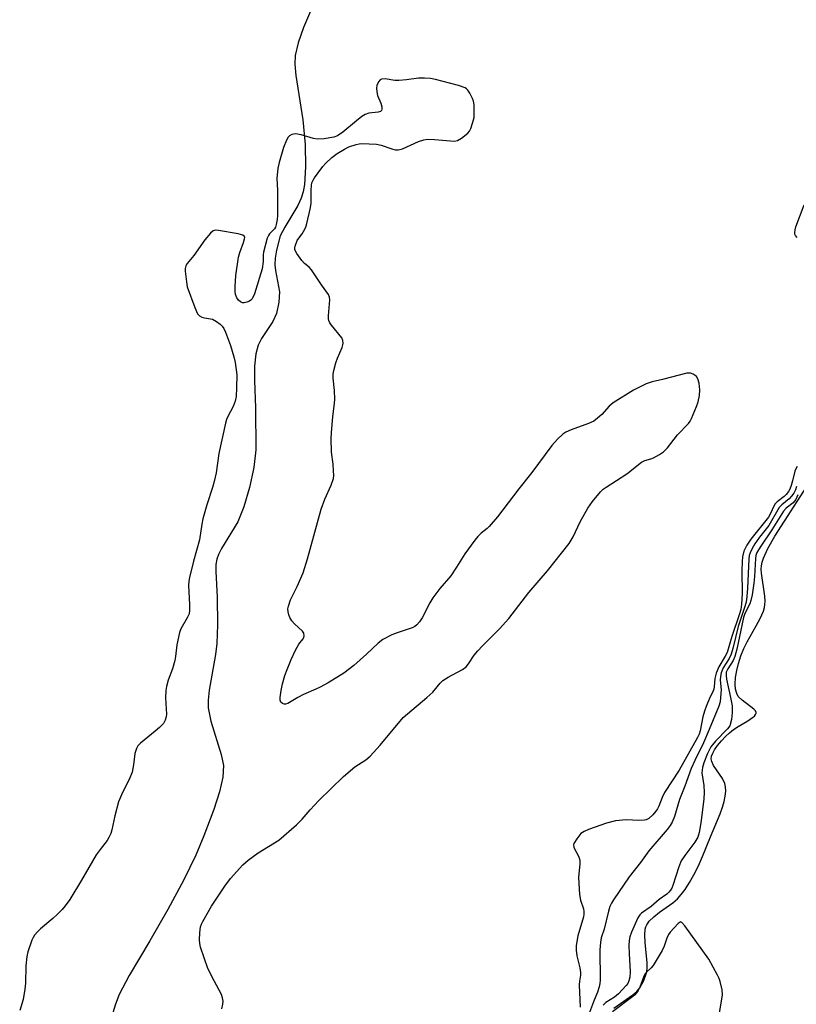
# Model space of a CAD drawing. Units: inches. Extents: x 1171770 to 1177770, y 525460 to 529460.
# Drawn here: x 1174431 to 1174663, y 527908 to 528202 of the extents above; entities that cross this region are included whole.
import ezdxf

# ---------------------------------------------------------------- set-up
doc = ezdxf.new("R2010")
doc.units = ezdxf.units.IN
doc.header["$MEASUREMENT"] = 0
for name, color, linetype in [('HYDRO-Single Line Stream', 4, 'Continuous'), ('HYDRO-Stream Poly Centerlines', 142, 'Continuous'), ('HYDRO-Water Body', 4, 'Continuous'), ('Undefined', 1, 'Continuous')]:
    doc.layers.add(name, color=color, linetype=linetype)

msp = doc.modelspace()

# ---------------------------------------------------------------- linework, layer by layer
at = {"layer": 'HYDRO-Single Line Stream'}
msp.add_lwpolyline([(1174517.96, 528204.99), (1174515.87, 528200.12), (1174514.3, 528195.48), (1174513.45, 528191.75), (1174513.32, 528189.11), (1174513.57, 528185.73), (1174515.71, 528172.57), (1174516.4, 528165.2), (1174516.55, 528158.52), (1174516.18, 528153.19), (1174515.79, 528151), (1174515.24, 528149.11), (1174514.18, 528146.9), (1174510.29, 528140.5), (1174508.98, 528137.93), (1174507.82, 528133.64), (1174507.46, 528131.27), (1174507.36, 528129.24), (1174507.55, 528127.53), (1174508.77, 528121.19), (1174508.55, 528118.11), (1174507.81, 528114.73), (1174506.7, 528112.36), (1174503.41, 528107.25), (1174502.35, 528105.26), (1174501.64, 528102.7), (1174501.26, 528099.01), (1174501.24, 528094.66), (1174501.6, 528086.54), (1174501.67, 528074.01), (1174501.05, 528068.74), (1174499.79, 528062.78), (1174498.1, 528057.01), (1174496.28, 528052.54), (1174491.45, 528044.58), (1174490.53, 528042.74), (1174490.02, 528041.37), (1174489.75, 528039.81), (1174489.67, 528037.64), (1174490.1, 528030.03), (1174490.23, 528021.79), (1174490.03, 528016.18), (1174489.59, 528012.88), (1174487.71, 528002.26), (1174487.41, 527999.28), (1174487.43, 527996.94), (1174488.22, 527993.03), (1174491.35, 527983.07), (1174491.96, 527979.78), (1174491.78, 527976.24), (1174490.82, 527971.84), (1174489.15, 527966.58), (1174486.18, 527958.71), (1174483.75, 527952.97), (1174480.13, 527945.58), (1174475.42, 527936.8), (1174470.05, 527927.4), (1174463.83, 527917.04), (1174460.86, 527911.36), (1174459.78, 527908.53), (1174458.59, 527904.57)], dxfattribs=at)
at = {"layer": 'HYDRO-Stream Poly Centerlines'}
msp.add_lwpolyline([(1174608.62, 527907.34), (1174614.26, 527911.26), (1174615.44, 527912.3), (1174616.33, 527913.37), (1174617.53, 527915.55), (1174618.4, 527917.8), (1174618.58, 527919.03), (1174618.57, 527920.78), (1174617.96, 527926.88), (1174617.85, 527929.15), (1174617.98, 527930.85), (1174618.16, 527931.59), (1174618.42, 527932.22), (1174619.17, 527933.27), (1174620.57, 527934.61), (1174622.29, 527935.96), (1174626.21, 527938.78), (1174627.59, 527939.93), (1174628.77, 527941.22), (1174629.92, 527942.77), (1174631.24, 527944.83), (1174632.51, 527947.09), (1174633.87, 527949.8), (1174635.12, 527952.54), (1174637.5, 527958.46), (1174640.36, 527965.34), (1174641.07, 527967.33), (1174641.56, 527968.97), (1174641.91, 527970.55), (1174642.07, 527972.05), (1174642.01, 527973.42), (1174641.77, 527974.4), (1174641.03, 527975.85), (1174638.42, 527979.78), (1174637.86, 527980.96), (1174637.71, 527981.72), (1174637.82, 527982.53), (1174638.16, 527983.43), (1174638.68, 527984.4), (1174639.62, 527985.75), (1174640.75, 527987.11), (1174641.97, 527988.39), (1174643.21, 527989.54), (1174644.38, 527990.49), (1174645.73, 527991.38), (1174648.63, 527993.07), (1174650.07, 527994.04), (1174650.6, 527994.51), (1174650.97, 527994.95), (1174651.14, 527995.37), (1174651.13, 527995.57), (1174650.89, 527996.03), (1174650.41, 527996.55), (1174646.94, 527999.24), (1174645.77, 528000.38), (1174645.31, 528001.24), (1174644.97, 528002.54), (1174644.86, 528004.05), (1174644.98, 528006.03), (1174645.33, 528008.11), (1174645.84, 528010.19), (1174646.55, 528012.47), (1174647.41, 528014.67), (1174648.41, 528016.64), (1174651.15, 528021.4), (1174652.35, 528023.66), (1174653.27, 528025.81), (1174653.61, 528026.96), (1174653.75, 528027.77), (1174653.79, 528028.8), (1174653.69, 528030.27), (1174652.72, 528037.22), (1174652.66, 528038.37), (1174652.72, 528039.39), (1174652.95, 528040.48), (1174653.33, 528041.66), (1174654.61, 528044.55), (1174656.67, 528048.18), (1174659.6, 528052.73), (1174666.31, 528063.07)], dxfattribs=at)
at = {"layer": 'HYDRO-Water Body'}
msp.add_polyline3d([(1174608.62, 527907.34, 0), (1174614.26, 527911.26, 0), (1174615.44, 527912.3, 0), (1174616.33, 527913.37, 0), (1174617.53, 527915.55, 0), (1174618.4, 527917.8, 0), (1174618.58, 527919.03, 0), (1174618.57, 527920.78, 0), (1174617.96, 527926.88, 0), (1174617.85, 527929.15, 0), (1174617.98, 527930.85, 0), (1174618.16, 527931.59, 0), (1174618.42, 527932.22, 0), (1174619.17, 527933.27, 0), (1174620.57, 527934.61, 0), (1174622.29, 527935.96, 0), (1174626.21, 527938.78, 0), (1174627.59, 527939.93, 0), (1174628.77, 527941.22, 0), (1174629.92, 527942.77, 0), (1174631.24, 527944.83, 0), (1174632.51, 527947.09, 0), (1174633.87, 527949.8, 0), (1174635.12, 527952.54, 0), (1174637.5, 527958.46, 0), (1174640.36, 527965.34, 0), (1174641.07, 527967.33, 0), (1174641.56, 527968.97, 0), (1174641.91, 527970.55, 0), (1174642.07, 527972.05, 0), (1174642.01, 527973.42, 0), (1174641.77, 527974.4, 0), (1174641.03, 527975.85, 0), (1174638.42, 527979.78, 0), (1174637.86, 527980.96, 0), (1174637.71, 527981.72, 0), (1174637.82, 527982.53, 0), (1174638.16, 527983.43, 0), (1174638.68, 527984.4, 0), (1174639.62, 527985.75, 0), (1174640.75, 527987.11, 0), (1174641.97, 527988.39, 0), (1174643.21, 527989.54, 0), (1174644.38, 527990.49, 0), (1174645.73, 527991.38, 0), (1174648.63, 527993.07, 0), (1174650.07, 527994.04, 0), (1174650.6, 527994.51, 0), (1174650.97, 527994.95, 0), (1174651.14, 527995.37, 0), (1174651.13, 527995.57, 0), (1174650.89, 527996.03, 0), (1174650.41, 527996.55, 0), (1174646.94, 527999.24, 0), (1174645.77, 528000.38, 0), (1174645.31, 528001.24, 0), (1174644.97, 528002.54, 0), (1174644.86, 528004.05, 0), (1174644.98, 528006.03, 0), (1174645.33, 528008.11, 0), (1174645.84, 528010.19, 0), (1174646.55, 528012.47, 0), (1174647.41, 528014.67, 0), (1174648.41, 528016.64, 0), (1174651.15, 528021.4, 0), (1174652.35, 528023.66, 0), (1174653.27, 528025.81, 0), (1174653.61, 528026.96, 0), (1174653.75, 528027.77, 0), (1174653.79, 528028.8, 0), (1174653.69, 528030.27, 0), (1174652.72, 528037.22, 0), (1174652.66, 528038.37, 0), (1174652.72, 528039.39, 0), (1174652.95, 528040.48, 0), (1174653.33, 528041.66, 0), (1174654.61, 528044.55, 0), (1174656.67, 528048.18, 0), (1174659.6, 528052.73, 0), (1174666.31, 528063.07, 0)], dxfattribs=at)
at = {"layer": 'Undefined'}
for points, elevation in [([(1174508.97, 528000), (1174509.25, 528002.1), (1174509.65, 528004.11), (1174510.34, 528006.58), (1174511.02, 528008.45), (1174512.19, 528011.37), (1174513.55, 528014.19), (1174514.53, 528015.93), (1174515.83, 528017.58), (1174516.02, 528017.99), (1174516.11, 528018.5), (1174515.99, 528019.21), (1174515.59, 528019.82), (1174513.17, 528022.05), (1174512.44, 528022.98), (1174511.82, 528023.98), (1174511.48, 528024.78), (1174511.29, 528025.63), (1174511.25, 528026.48), (1174511.38, 528027.31), (1174512, 528029.19), (1174513.98, 528033.2), (1174515.78, 528037.24), (1174517.09, 528041.44), (1174521.15, 528056.27), (1174522.25, 528059.28), (1174524.22, 528063.49), (1174524.84, 528065.46), (1174524.94, 528066.31), (1174524.91, 528067.73), (1174524.76, 528069.72), (1174524.32, 528073.33), (1174524.2, 528077.39), (1174524.27, 528079.11), (1174524.64, 528083.92), (1174525.16, 528087.83), (1174525.25, 528089.08), (1174525.14, 528091.67), (1174524.76, 528095.42), (1174524.74, 528096.57), (1174524.94, 528097.72), (1174525.61, 528099.99), (1174526.09, 528101.37), (1174527.41, 528104.55), (1174527.65, 528105.35), (1174527.71, 528105.89), (1174527.64, 528106.67), (1174527.34, 528107.4), (1174524.27, 528111.18), (1174523.78, 528111.87), (1174523.44, 528112.61), (1174523.34, 528113.14), (1174523.33, 528113.99), (1174523.73, 528118.82), (1174523.67, 528119.61), (1174523.4, 528120.35), (1174521.26, 528123.3), (1174518.26, 528127.76), (1174517.57, 528128.56), (1174516.19, 528129.68), (1174515.42, 528130.51), (1174513.88, 528132.58), (1174513.48, 528133.29), (1174513.33, 528133.78), (1174513.34, 528134.3), (1174513.45, 528134.84), (1174514.06, 528136.46), (1174514.47, 528137.21), (1174515.48, 528138.49), (1174515.94, 528139.22), (1174516.56, 528140.52), (1174516.91, 528141.62), (1174517.86, 528145.88), (1174518.17, 528147.59), (1174518.22, 528148.43), (1174518.16, 528151.5), (1174518.28, 528152.9), (1174518.43, 528153.71), (1174518.76, 528154.49), (1174519.22, 528155.24), (1174521.69, 528158.6), (1174522.6, 528159.61), (1174524.38, 528161.26), (1174525.92, 528162.46), (1174528.12, 528163.81), (1174529.44, 528164.43), (1174531.66, 528165.21), (1174532.51, 528165.41), (1174533.36, 528165.48), (1174537.7, 528165.29), (1174539.08, 528164.98), (1174542.6, 528163.76), (1174543.38, 528163.62), (1174544.15, 528163.58), (1174544.69, 528163.65), (1174545.5, 528163.91), (1174550.29, 528166.07), (1174551.83, 528166.6), (1174553, 528166.72), (1174555.08, 528166.69), (1174559.86, 528166.24), (1174561.04, 528166.2), (1174561.87, 528166.37), (1174563.12, 528167.07), (1174564.99, 528168.5), (1174565.52, 528169.15), (1174565.88, 528169.92), (1174566.51, 528171.83), (1174566.84, 528173.24), (1174566.92, 528174.67), (1174566.88, 528176.97), (1174566.72, 528178.09), (1174566.43, 528178.91), (1174565.64, 528180.48), (1174565.01, 528181.43), (1174564.63, 528181.83), (1174564.16, 528182.12), (1174562.24, 528182.79), (1174555.31, 528184.57), (1174553.84, 528184.82), (1174552.06, 528185.01), (1174550.29, 528185.01), (1174546.68, 528184.43), (1174544.4, 528184.24), (1174543.23, 528184.29), (1174540.26, 528184.72), (1174539.18, 528184.69), (1174538.76, 528184.47), (1174538.28, 528183.86), (1174537.86, 528182.81), (1174537.74, 528181.98), (1174537.8, 528180.86), (1174538, 528179.75), (1174538.98, 528177.47), (1174539.31, 528176.45), (1174539.32, 528175.74), (1174539.17, 528175.35), (1174538.89, 528175.05), (1174538.24, 528174.82), (1174535.43, 528174.5), (1174534.34, 528174.13), (1174533.36, 528173.51), (1174531.73, 528172.24), (1174527.7, 528168.84), (1174526.04, 528167.79), (1174525.01, 528167.36), (1174522.07, 528166.87), (1174520.01, 528166.75), (1174518.87, 528166.96), (1174515.18, 528168.03), (1174513.47, 528168.32), (1174512.92, 528168.29), (1174512.42, 528168.14), (1174511.73, 528167.75), (1174511.34, 528167.4), (1174510.78, 528166.44), (1174509.96, 528164.24), (1174508.61, 528159.75), (1174508.24, 528158.07), (1174507.99, 528155.03), (1174508.1, 528151.52), (1174508.14, 528143.92), (1174508.04, 528142.74), (1174507.77, 528141.28), (1174507.52, 528140.47), (1174507.26, 528139.98), (1174505.71, 528138.46), (1174505.42, 528137.99), (1174505.09, 528137.21), (1174503.97, 528133.04), (1174503.88, 528132.2), (1174503.87, 528130.26), (1174503.51, 528128.07), (1174501.26, 528120.59), (1174500.54, 528119.13), (1174500.21, 528118.72), (1174499.78, 528118.39), (1174499.02, 528118.05), (1174498.22, 528117.88), (1174497.73, 528117.93), (1174497.05, 528118.23), (1174496.46, 528118.7), (1174496, 528119.36), (1174495.61, 528120.41), (1174495.47, 528121.26), (1174495.49, 528122.76), (1174495.73, 528126.07), (1174496.5, 528131.5), (1174496.85, 528132.9), (1174498, 528135.89), (1174498.31, 528136.95), (1174498.34, 528137.43), (1174498.25, 528137.74), (1174497.78, 528138.14), (1174496.43, 528138.5), (1174490.48, 528139.51), (1174489.64, 528139.55), (1174488.9, 528139.35), (1174488.09, 528138.65), (1174486.44, 528136.66), (1174483.15, 528132.02), (1174481.2, 528129.59), (1174480.79, 528128.92), (1174480.59, 528128.15), (1174480.59, 528127.31), (1174480.93, 528124.12), (1174481.16, 528122.69), (1174483.42, 528116.49), (1174484.29, 528114.62), (1174484.83, 528114.01), (1174485.52, 528113.62), (1174486.3, 528113.38), (1174488.69, 528113), (1174489.93, 528112.36), (1174491.06, 528111.52), (1174491.65, 528110.93), (1174492.09, 528110.21), (1174492.56, 528109.17), (1174494.13, 528105.12), (1174495.12, 528101.8), (1174495.53, 528100.12), (1174496.04, 528096.37), (1174495.93, 528092.5), (1174495.78, 528089.95), (1174495.53, 528088.52), (1174494.89, 528086.98), (1174493.27, 528083.94), (1174492.93, 528083.06), (1174492.61, 528081.92), (1174490.6, 528072.93), (1174489.77, 528067.15), (1174489.24, 528064.54), (1174488.74, 528062.73), (1174487.02, 528057.54), (1174485.82, 528053.4), (1174485.49, 528051.76), (1174484.88, 528047.1), (1174483.02, 528040.74), (1174481.87, 528035.87), (1174481.67, 528034.75), (1174481.59, 528033.46), (1174481.9, 528027.86), (1174481.89, 528026.16), (1174481.75, 528025.07), (1174481.2, 528023.8), (1174479.27, 528020.56), (1174478.84, 528019.49), (1174478.1, 528015.78), (1174477.72, 528012.28), (1174477.49, 528011.14), (1174476.78, 528008.63), (1174475.44, 528005.21), (1174474.94, 528003.37), (1174474.77, 528002.15), (1174474.73, 528000)], 192), ([(1174663.39, 528137.37), (1174662.91, 528137.97), (1174662.71, 528138.42), (1174662.65, 528138.92), (1174662.76, 528139.72), (1174662.99, 528140.55), (1174665.44, 528147.16)], 194), ([(1174552.78, 528000), (1174554.53, 528001.69), (1174556.72, 528004.36), (1174557.48, 528005.08), (1174559.16, 528006.15), (1174563.39, 528008.41), (1174564.46, 528009.22), (1174565.16, 528010.08), (1174566.9, 528012.67), (1174567.98, 528014.03), (1174569.37, 528015.52), (1174574.45, 528020.59), (1174577.21, 528023.64), (1174583.23, 528031.42), (1174588.84, 528037.85), (1174595.22, 528046.03), (1174596.45, 528048.06), (1174598.51, 528052.5), (1174600.84, 528056.62), (1174602.22, 528058.53), (1174604.66, 528061.49), (1174605.45, 528062.21), (1174606.35, 528062.88), (1174612.49, 528066.88), (1174616.9, 528070.31), (1174617.92, 528070.82), (1174619.62, 528071.29), (1174620.42, 528071.62), (1174622.22, 528072.57), (1174623.43, 528073.36), (1174624.6, 528074.55), (1174627.64, 528078.5), (1174630.9, 528081.83), (1174631.4, 528082.54), (1174631.8, 528083.33), (1174633.3, 528086.91), (1174633.78, 528088.31), (1174634.18, 528090.25), (1174634.27, 528091.95), (1174634.12, 528093.92), (1174633.68, 528095.19), (1174633.26, 528095.86), (1174632.9, 528096.22), (1174632.26, 528096.62), (1174631.55, 528096.87), (1174631.03, 528096.93), (1174630.45, 528096.87), (1174623.19, 528095.01), (1174620.08, 528094.35), (1174618.31, 528093.73), (1174614.45, 528091.78), (1174608.41, 528088.02), (1174607.23, 528087), (1174605.07, 528084.55), (1174603.76, 528083.43), (1174602.61, 528082.6), (1174601.02, 528081.86), (1174595.85, 528080.01), (1174594.26, 528079.25), (1174593.4, 528078.68), (1174591.83, 528077.19), (1174590.08, 528075.26), (1174584.14, 528067.22), (1174580.28, 528062.39), (1174573.9, 528053.96), (1174571.4, 528051.08), (1174570.79, 528050.53), (1174568.93, 528049.15), (1174567.97, 528048.17), (1174567.06, 528047.05), (1174564.09, 528042.97), (1174561.62, 528038.95), (1174559.91, 528036.34), (1174556.6, 528032.58), (1174554.5, 528029.85), (1174553.62, 528028.31), (1174551.36, 528023.81), (1174550.53, 528022.61), (1174549.76, 528021.73), (1174549.13, 528021.24), (1174548.37, 528020.86), (1174543.84, 528019.36), (1174542.27, 528018.74), (1174539.65, 528017.34), (1174538.21, 528016.24), (1174534.77, 528012.98), (1174530.96, 528009.62), (1174527.91, 528007.31), (1174523.23, 528004.43), (1174520.92, 528003.14), (1174519.6, 528002.49), (1174515.95, 528000.91), (1174514.2, 528000)], 192), ([(1174663.37, 528069.03), (1174662.99, 528068.36), (1174662.7, 528067.61), (1174662, 528064.77), (1174661.57, 528063.38), (1174661.15, 528062.3), (1174660.75, 528061.55), (1174660.1, 528060.64), (1174659.54, 528060.02), (1174657.41, 528058.47), (1174656.85, 528057.89), (1174656.41, 528057.14), (1174655.41, 528054.97), (1174654.82, 528053.94), (1174649.49, 528047.33), (1174648.37, 528045.51), (1174647.48, 528043.7), (1174647.06, 528042.08), (1174646.92, 528040.68), (1174646.86, 528037.91), (1174646.95, 528030.96), (1174646.79, 528027.87), (1174646.56, 528026.29), (1174646.09, 528024.69), (1174643.87, 528018.22), (1174642.49, 528013.52), (1174641.91, 528012.36), (1174639.98, 528009.2), (1174639.14, 528007.32), (1174638.77, 528005.69), (1174638.61, 528003.28), (1174638.5, 528002.56), (1174638.13, 528001.56), (1174637.31, 528000)], 192), ([(1174663.18, 528063.04), (1174662.83, 528062.03), (1174662.35, 528061.06), (1174661.73, 528060.16), (1174661, 528059.33), (1174658.75, 528057.57), (1174658.01, 528056.75), (1174654.88, 528051.45), (1174652.08, 528047.91), (1174650.74, 528045.97), (1174649.89, 528044.55), (1174649.3, 528043.28), (1174649.07, 528042.46), (1174648.92, 528041.35), (1174648.58, 528032.69), (1174648.37, 528030.18), (1174648.1, 528028.52), (1174647.67, 528026.88), (1174645.71, 528021.22), (1174644.16, 528014.68), (1174643.67, 528012.99), (1174643.07, 528011.69), (1174641.26, 528008.86), (1174640.68, 528007.45), (1174640.48, 528006.36), (1174640.4, 528005.25), (1174640.63, 528002.34), (1174640.49, 528000)], 190), ([(1174663.6, 528060.53), (1174662.97, 528059.2), (1174662.17, 528058.19), (1174660.11, 528056.61), (1174659.25, 528055.69), (1174655.79, 528050.11), (1174652.48, 528045.28), (1174651.33, 528043.32), (1174651.03, 528042.45), (1174650.89, 528041.52), (1174650.63, 528036.17), (1174650.45, 528034.18), (1174649.92, 528030.71), (1174649.58, 528028.97), (1174649.25, 528028.04), (1174647.79, 528025.1), (1174647.36, 528023.95), (1174645.39, 528014.5), (1174644.78, 528012.34), (1174644.25, 528011.08), (1174642.63, 528008.61), (1174642.2, 528007.57), (1174642.14, 528006.63), (1174642.26, 528005.56), (1174643.42, 528000)], 188), ([(1174474.73, 528000), (1174474.76, 527998.23), (1174474.96, 527995.08), (1174474.88, 527994.26), (1174474.59, 527993.24), (1174474.04, 527992.33), (1174472.92, 527991.11), (1174471.61, 527989.95), (1174467.21, 527986.42), (1174466.42, 527985.58), (1174466.01, 527984.87), (1174465.48, 527983.29), (1174465.12, 527979.98), (1174464.69, 527977.72), (1174463.8, 527975.53), (1174461.83, 527971.72), (1174460.63, 527968.87), (1174459.56, 527964.7), (1174458.69, 527960.49), (1174458.36, 527959.47), (1174457.8, 527958.26), (1174457.21, 527957.36), (1174455.13, 527954.71), (1174453.96, 527953.09), (1174449.64, 527945.51), (1174446.08, 527939.78), (1174444.76, 527937.89), (1174443.84, 527936.78), (1174442.37, 527935.3), (1174441.06, 527934.11), (1174437.3, 527931), (1174436.5, 527930.19), (1174435.6, 527929.09), (1174435.16, 527928.37), (1174434.8, 527927.6), (1174433.53, 527924.11), (1174433.25, 527922.72), (1174432.95, 527919.9), (1174432.87, 527914.73), (1174432.71, 527912.95), (1174432.13, 527909.89), (1174431.12, 527906.62)], 192), ([(1174491.53, 527907.07), (1174491.85, 527908.5), (1174491.91, 527909.34), (1174491.76, 527910.38), (1174491.43, 527911.4), (1174489.19, 527915.41), (1174487.32, 527919.17), (1174485.13, 527925.52), (1174484.91, 527926.62), (1174484.8, 527927.73), (1174484.89, 527929.8), (1174485.16, 527931.56), (1174485.44, 527932.39), (1174485.83, 527933.19), (1174488.44, 527937.74), (1174492.36, 527943.67), (1174494.12, 527945.98), (1174497.79, 527950.06), (1174499.4, 527951.47), (1174502.41, 527953.66), (1174508.56, 527957.45), (1174513.82, 527962.04), (1174515.52, 527963.69), (1174517.9, 527966.46), (1174520.47, 527969.25), (1174527.89, 527976.5), (1174531.29, 527979.3), (1174534.56, 527981.45), (1174535.84, 527982.5), (1174538.8, 527985.83), (1174545.72, 527994.04), (1174546.96, 527995.16), (1174552.78, 528000)], 192), ([(1174514.2, 528000), (1174511.24, 527998.3), (1174510.48, 527998.02), (1174510.11, 527998.07), (1174509.61, 527998.26), (1174509.11, 527998.66), (1174508.94, 527999.28), (1174508.97, 528000)], 192), ([(1174637.31, 528000), (1174636.15, 527997.37), (1174635.67, 527995.98), (1174635.21, 527994.28), (1174634.39, 527990.12), (1174634.06, 527989.06), (1174633.65, 527988.13), (1174628.14, 527978.36), (1174623.78, 527971.67), (1174623.08, 527970.2), (1174622.08, 527967.59), (1174621.68, 527966.77), (1174621.19, 527966.08), (1174620.26, 527965.01), (1174619.02, 527963.93), (1174618.31, 527963.55), (1174617.79, 527963.39), (1174616.11, 527963.3), (1174612.26, 527963.52), (1174609.14, 527963.19), (1174606.41, 527962.48), (1174601.07, 527960.64), (1174599.71, 527960.08), (1174598.8, 527959.43), (1174597.53, 527957.89), (1174596.65, 527956.5), (1174596.53, 527956.02), (1174596.64, 527955.27), (1174598.11, 527952.51), (1174598.44, 527951.45), (1174598.45, 527950.34), (1174598.09, 527946.35), (1174598.36, 527941.26), (1174598.63, 527939.5), (1174599.5, 527936.97), (1174599.67, 527936.12), (1174599.64, 527935.35), (1174599.5, 527934.58), (1174597.83, 527928.88), (1174597.37, 527926.02), (1174597.39, 527924.61), (1174597.56, 527922.94), (1174598.46, 527919.37), (1174598.66, 527917.97), (1174598.62, 527917.16), (1174598.33, 527915.33), (1174598.28, 527914.29), (1174598.51, 527907.57)], 192), ([(1174640.49, 528000), (1174640.33, 527998.74), (1174639.99, 527997.49), (1174637.11, 527990.45), (1174635.36, 527986.56), (1174632.76, 527981.28), (1174631.69, 527978.83), (1174629.85, 527973.6), (1174628.18, 527969.64), (1174626.71, 527964.52), (1174626.05, 527962.79), (1174625.47, 527961.82), (1174624.59, 527960.66), (1174619.03, 527954.29), (1174616.58, 527950.78), (1174613.15, 527946.5), (1174608.52, 527939.62), (1174607.93, 527938.62), (1174607.46, 527937.61), (1174607, 527936.26), (1174605.68, 527930.89), (1174604.85, 527928.28), (1174604.58, 527926.86), (1174604.46, 527924.67), (1174604.55, 527915.66), (1174604.46, 527914.61), (1174604.25, 527913.64), (1174603.71, 527912.06), (1174602.53, 527909.16), (1174600.74, 527904.39)], 190), ([(1174643.42, 528000), (1174643.93, 527997.53), (1174643.98, 527995.5), (1174643.74, 527993.52), (1174643.22, 527991.62), (1174642.61, 527990.65), (1174639.02, 527987.05), (1174638.06, 527985.96), (1174637.57, 527985.28), (1174637.05, 527984.32), (1174636.59, 527983.29), (1174635.53, 527980.53), (1174635.07, 527979.14), (1174634.88, 527977.59), (1174635.51, 527973.78), (1174635.58, 527971.78), (1174635.53, 527969.72), (1174634.56, 527962.6), (1174634.06, 527959.76), (1174633.66, 527958.31), (1174632.85, 527956.87), (1174629.77, 527952.88), (1174628.74, 527951.24), (1174628.01, 527949.47), (1174626.25, 527943.91), (1174625.91, 527943.11), (1174625.53, 527942.48), (1174625.03, 527941.89), (1174624.42, 527941.35), (1174622.17, 527939.69), (1174619.73, 527937.67), (1174616.92, 527935.69), (1174616.37, 527935.14), (1174615.79, 527934.29), (1174613.87, 527929.95), (1174613.4, 527928.56), (1174613.18, 527927.47), (1174613.09, 527926.02), (1174613.15, 527923.64), (1174613.51, 527918.14), (1174613.41, 527916.51), (1174613.12, 527915.42), (1174612.75, 527914.7), (1174612.25, 527914.01), (1174610.04, 527911.61), (1174608.81, 527910.56), (1174606.23, 527908.96), (1174605.45, 527908.16)], 188), ([(1174639.46, 527901.53), (1174641.09, 527911.31), (1174640.97, 527912.72), (1174640.37, 527915.28), (1174640.08, 527916.1), (1174639.59, 527917.14), (1174636.96, 527921.96), (1174629.82, 527931.89), (1174628.94, 527932.89), (1174628.57, 527933.04), (1174628.39, 527933.01), (1174627.83, 527932.62), (1174625.44, 527929.95), (1174624.92, 527929.26), (1174624.41, 527928.21), (1174623.66, 527925.79), (1174623.06, 527924.49), (1174620.37, 527920.02), (1174619.81, 527919.37), (1174618.35, 527918.02), (1174617.91, 527917.44), (1174617.47, 527916.54), (1174616.37, 527913.59), (1174615.86, 527912.56), (1174615.41, 527911.88), (1174614.9, 527911.31), (1174614.25, 527910.74), (1174608.24, 527906.24)], 186)]:
    msp.add_lwpolyline(points, dxfattribs=dict(at, elevation=elevation))

doc.saveas('drawing.dxf')
